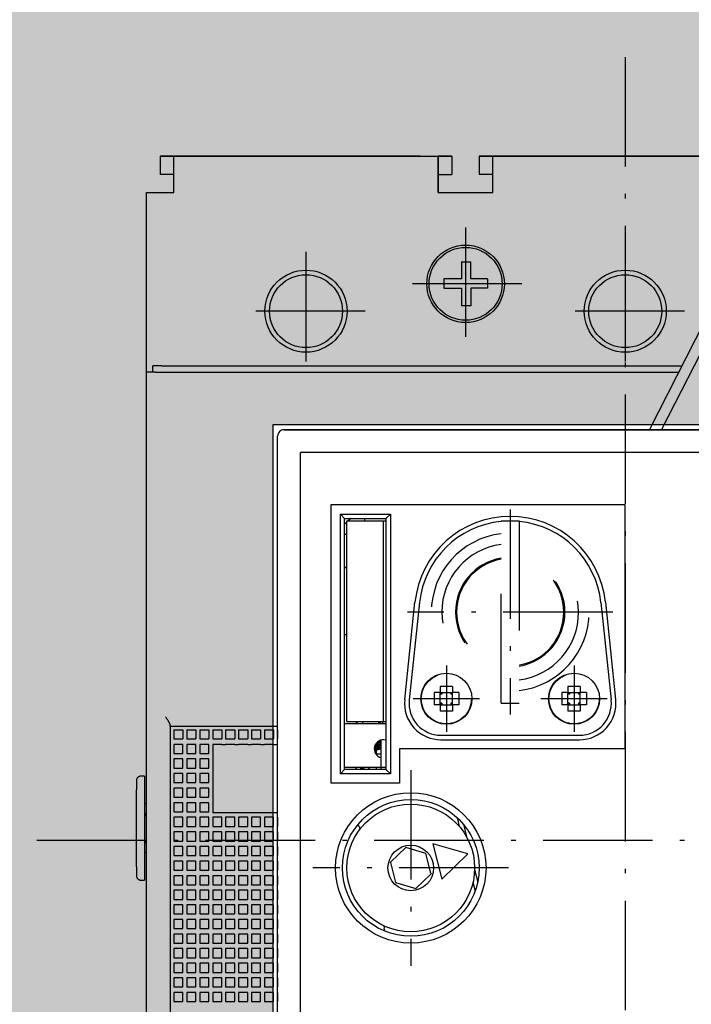
# Model space of a CAD drawing. Units: millimetres. Extents: x -916 to 10759, y -4572 to 2942.
# Drawn here: x 5001 to 5074, y -896 to -789 of the extents above; entities that cross this region are included whole.
import ezdxf

# ---------------------------------------------------------------- set-up
doc = ezdxf.new("R2010")
doc.units = ezdxf.units.MM
doc.linetypes.add('DASHDOT', pattern=[18.5, 12, -3, 0.5, -3])
doc.linetypes.add('DASHSPACE', pattern=[30, 12, -18])
doc.layers.add('Закрытия', color=254, linetype='Continuous', lineweight=25, transparency=0.3)
doc.layers.add('Контур', color=253, linetype='Continuous', lineweight=25)

# ---------------------------------------------------------------- blocks, each defined once
blk = doc.blocks.new('R5PKIB2V61213')
at = {"layer": 'Закрытия'}
h = blk.add_hatch(color=256, dxfattribs=at)
h.dxf.hatch_style = 1
h.set_gradient(color1=(203, 208, 204), color2=(203, 208, 204), tint=1)
h.paths.add_polyline_path([(5392.3, -1027.43), (5392.3, -1025.7), (5392.3, -1025.2), (5392.8, -1025.2), (5392.8, -1027.43), (5410.3, -1027.43), (5412.3, -1025.43), (5412.3, -731.43), (5410.3, -729.43), (5392.8, -729.43), (5392.8, -731.67), (5392.3, -731.67), (5392.3, -731.17), (5392.3, -729.43), (4951.3, -729.43), (4951.3, -731.17), (4951.3, -731.67), (4950.8, -731.67), (4950.8, -729.43), (4933.3, -729.43), (4931.3, -731.43), (4931.3, -1025.43), (4933.3, -1027.43), (4950.8, -1027.43), (4950.8, -1025.2), (4951.3, -1025.2), (4951.3, -1025.7), (4951.3, -1027.43)])
h.paths.add_polyline_path([(5133.3, -930.93), (5133.3, -832.93), (5210.3, -832.93), (5210.3, -930.93)], flags=16)
h.paths.add_polyline_path([(5105.3, -930.93), (5028.3, -930.93), (5028.3, -832.93), (5105.3, -832.93)], flags=16)
h.paths.add_polyline_path([(5238.3, -930.93), (5238.3, -832.93), (5315.3, -832.93), (5315.3, -930.93)], flags=16)
h.paths.add_polyline_path([(4953.42, -903.43), (4951.3, -903.43, 0.241513), (4937.15, -903.43), (4935.03, -903.43), (4935.03, -888.43), (4942.1, -888.43), (4943.48, -888.24), (4944.81, -887.67), (4946.03, -886.75), (4947.1, -885.5), (4947.98, -883.99), (4948.64, -882.26), (4949.04, -880.38), (4949.18, -878.43), (4949.04, -876.48), (4948.64, -874.61), (4947.98, -872.88), (4947.1, -871.36), (4946.03, -870.12), (4944.81, -869.19), (4943.48, -868.63), (4942.1, -868.43), (4935.03, -868.43), (4935.03, -853.43), (4937.15, -853.43, 0.241513), (4951.3, -853.43), (4953.42, -853.43)], flags=16)
h.paths.add_polyline_path([(4944.75, -885.18), (4933.25, -885.18, -0.413959), (4932.25, -884.18), (4932.25, -872.68, -0.41443), (4933.25, -871.68), (4944.75, -871.68, -0.41433), (4945.75, -872.68), (4945.75, -884.18, -0.414135)], flags=16)
h.paths.add_polyline_path([(4936.1, -878.43, -1), (4941.9, -878.43, -1)], flags=16)
h.paths.add_polyline_path([(4941.5, -878.93), (4939.5, -878.93), (4939.5, -880.93), (4938.5, -880.93), (4938.5, -878.93), (4936.5, -878.93), (4936.5, -877.93), (4938.5, -877.93), (4938.5, -875.93), (4939.5, -875.93), (4939.5, -877.93), (4941.5, -877.93)], flags=0)
h.paths.add_polyline_path([(5390.19, -903.43), (5390.19, -853.43), (5392.31, -853.43, 0.241513), (5406.45, -853.43), (5408.57, -853.43), (5408.57, -868.43), (5401.5, -868.43), (5400.12, -868.63), (5398.79, -869.19), (5397.57, -870.12), (5396.5, -871.36), (5395.62, -872.88), (5394.97, -874.61), (5394.56, -876.48), (5394.43, -878.43), (5394.56, -880.38), (5394.97, -882.26), (5395.62, -883.99), (5396.5, -885.5), (5397.57, -886.75), (5398.79, -887.67), (5400.12, -888.24), (5401.5, -888.43), (5408.57, -888.43), (5408.57, -903.43), (5406.45, -903.43, 0.241513), (5392.31, -903.43)], flags=16)
h.paths.add_polyline_path([(5397.8, -872.69, -0.415119), (5398.8, -871.68), (5410.3, -871.68, -0.413522), (5411.3, -872.68), (5411.3, -884.18, -0.414944), (5410.3, -885.18), (5398.8, -885.18, -0.413271), (5397.8, -884.19)], flags=16)
h.paths.add_polyline_path([(5401.65, -878.43, -1), (5407.45, -878.43, -1)], flags=16)
h.paths.add_polyline_path([(5402.05, -878.93), (5402.05, -877.93), (5404.05, -877.93), (5404.05, -875.93), (5405.05, -875.93), (5405.05, -877.93), (5407.05, -877.93), (5407.05, -878.93), (5405.05, -878.93), (5405.05, -880.93), (5404.05, -880.93), (5404.05, -878.93)], flags=0)
at = {"layer": 'Контур'}
blk.add_lwpolyline([(5028.3, -832.93), (5105.3, -832.93), (5105.3, -930.93), (5028.3, -930.93)], close=True, dxfattribs=at)
blk = doc.blocks.new('XT3_3p_Fixed_MOD_front view')
at = {"color": 1, "linetype": 'DASHDOT'}
for p, q in [((0, 85.86), (0, -83.04)), ((-17.5, 67.18), (-17.5, 54.82)), ((-35, 64.5), (-35, 51.5)), ((0, 64.5), (0, 51.5)), ((-11.32, 61), (-23.68, 61)), ((-28.5, 58), (-41.5, 58)), ((6.5, 58), (-6.5, 58)), ((-12.61, 36.25), (-12.61, 13.76)), ((-1.37, 25), (-23.86, 25)), ((-19.61, 19.14), (-19.61, 11.86)), ((-5.61, 19.14), (-5.61, 11.86)), ((-15.97, 15.5), (-23.25, 15.5)), ((-1.97, 15.5), (-9.25, 15.5)), ((-23.51, 7.67), (-23.51, -13.78)), ((-64.51, 0), (60.22, 0)), ((-12.79, -3.05), (-34.24, -3.05))]:
    blk.add_line(p, q, dxfattribs=at)
at = {"color": 3}
for p, q in [((-49.5, 75), (-51, 75)), ((-51, 75), (-51, 73)), ((-51, 75), (-47.5, 75)), ((-50, 75), (-47, 75)), ((-50, 75), (-47.5, 75)), ((-50, 75), (-20.5, 75)), ((-47, 75), (-49.5, 75)), ((-49.5, 71), (-49.5, 75)), ((-22.5, 75), (-47.5, 75)), ((-23, 75), (-47, 75)), ((-23, 75), (-20.5, 75)), ((-22.5, 75), (-19, 75)), ((-20.5, 75), (-20.5, 71)), ((-19, 75), (-20.5, 75)), ((-20.5, 71), (-20.5, 75)), ((-19, 75), (-19, 73)), ((-19, 75), (-19, 73)), ((-14.5, 75), (-16, 75)), ((-16, 75), (-16, 73)), ((-16, 75), (-12.5, 75)), ((-12, 75), (-14.5, 75)), ((-14.5, 75), (14.5, 75)), ((-14.5, 71), (-14.5, 75)), ((12.5, 75), (-12.5, 75)), ((12, 75), (-12, 75)), ((-49.5, 73), (-51, 73)), ((-20.5, 73), (-19, 73)), ((-14.5, 73), (-16, 73)), ((-52.5, -70.95), (-52.5, 71)), ((-52.5, 71), (-49.5, 71)), ((-20.5, 71), (-14.5, 71)), ((-20.5, 71), (-14.5, 71)), ((-17.94, 63.4), (-16.94, 63.4)), ((-17.94, 63.4), (-17.94, 61.81)), ((-16.94, 61.54), (-16.94, 63.4)), ((-17.94, 61.81), (-17.94, 61.54)), ((-19.9, 61.54), (-19.9, 60.54)), ((-17.94, 61.54), (-19.9, 61.54)), ((-19.9, 60.54), (-17.94, 60.54)), ((-17.94, 60.54), (-17.94, 58.6)), ((-15.1, 61.54), (-16.94, 61.54)), ((-15.1, 60.54), (-16.94, 60.54)), ((-16.94, 60.54), (-16.94, 59.98)), ((-15.1, 61.54), (-15.1, 60.54)), ((-16.94, 59.98), (-16.94, 58.6)), ((-16.94, 58.6), (-17.94, 58.6)), ((2.65, 45), (9.97, 59.38)), ((4.06, 45.13), (10.05, 56.88)), ((-51.8, 51.3), (-51.8, 52)), ((-50.8, 52), (-51.8, 52)), ((-50.8, 52), (6.21, 52)), ((-51.5, 51.3), (-52.5, 51.3)), ((-51.5, 51.3), (5.86, 51.3)), ((-38.11, -31.8), (-38.11, 44.3)), ((-37.41, 45), (37.39, 45)), ((37.39, 45), (-37.41, 45)), ((35.59, 42.5), (-35.61, 42.5)), ((-35.61, -30), (-35.61, 42.5)), ((-0.02, 36.75), (-32.26, 36.75)), ((-32.26, 36.75), (-32.26, 6.25)), ((-0.02, 10), (-0.02, 36.75)), ((-31.22, 35.75), (-25.73, 35.75)), ((-31.22, 35.75), (-30.76, 35.25)), ((-31.22, 7.25), (-31.22, 35.75)), ((-25.73, 35.75), (-26.26, 35.25)), ((-25.73, 35.75), (-25.73, 7.25)), ((-30.76, 35.25), (-26.26, 35.25)), ((-30.76, 7.75), (-30.76, 35.25)), ((-30.51, 34.87), (-30.76, 34.66)), ((-30.51, 35), (-26.51, 35)), ((-30.51, 33), (-30.51, 35)), ((-30.06, 35.25), (-30.36, 35)), ((-26.51, 33), (-26.51, 35)), ((-26.51, 35), (-26.26, 35)), ((-26.26, 35.25), (-26.26, 7.75)), ((-30.51, 33.5), (-30.76, 33.5)), ((-30.51, 15), (-30.51, 33)), ((-26.51, 15), (-26.51, 33)), ((-30.76, 29.9), (-30.51, 29.9)), ((-30.51, 29.89), (-30.76, 29.89)), ((-30.51, 29.85), (-30.76, 29.85)), ((-24.18, 15.42), (-23.05, 26.1)), ((-22.56, 26.05), (-23.68, 15.37)), ((-2.67, 26.05), (-1.54, 15.37)), ((-2.17, 26.1), (-1.05, 15.42)), ((-30.51, 22.5), (-30.76, 22.5)), ((-30.51, 13), (-30.51, 15)), ((-26.51, 13), (-26.51, 15)), ((-30.51, 13), (-26.51, 13)), ((-29.51, 13), (-29.51, 12.75)), ((-29.41, 13), (-29.41, 12.75)), ((-28.81, 13), (-28.81, 12.98)), ((-28.81, 13), (-28.81, 12.75)), ((-28.81, 12.98), (-28.81, 12.75)), ((-28.77, 12.82), (-28.77, 13)), ((-27.01, 12.82), (-27.01, 13)), ((-26.76, 12.75), (-27.01, 13)), ((-26.61, 13), (-26.61, 12.75)), ((-26.51, 13), (-26.26, 13)), ((-49.9, 12.51), (-49.9, 12.65)), ((-49.9, 12.51), (-49.9, -32.49)), ((-49.9, 12.5), (-47.4, 12.5)), ((-49.49, 12.1), (-49.49, 11.1)), ((-49.49, 12.1), (-48.49, 12.1)), ((-48.49, 12.1), (-48.49, 11.1)), ((-48.07, 12.1), (-48.07, 11.1)), ((-48.07, 12.1), (-47.07, 12.1)), ((-47.4, 12.5), (-38.11, 12.5)), ((-47.07, 12.1), (-47.07, 11.1)), ((-46.65, 12.1), (-46.65, 11.1)), ((-46.65, 12.1), (-45.65, 12.1)), ((-45.65, 12.1), (-45.65, 11.1)), ((-45.23, 12.1), (-44.23, 12.1)), ((-45.23, 12.1), (-45.23, 11.1)), ((-44.23, 12.1), (-44.23, 11.1)), ((-43.81, 12.1), (-42.81, 12.1)), ((-43.81, 12.1), (-43.81, 11.1)), ((-42.81, 12.1), (-42.81, 11.1)), ((-42.39, 12.1), (-41.39, 12.1)), ((-42.39, 12.1), (-42.39, 11.1)), ((-41.39, 12.1), (-41.39, 11.1)), ((-40.97, 12.1), (-39.97, 12.1)), ((-40.97, 12.1), (-40.97, 11.1)), ((-39.97, 12.1), (-39.97, 11.1)), ((-39.55, 12.1), (-38.55, 12.1)), ((-39.55, 12.1), (-39.55, 11.1)), ((-38.55, 12.1), (-38.55, 11.1)), ((-38.13, 12.1), (-38.11, 12.1)), ((-38.13, 12.1), (-38.13, 11.1)), ((-26.26, 12.75), (-30.76, 12.75)), ((-28.77, 12.85), (-28.81, 12.85)), ((-28.77, 12.75), (-28.77, 12.82)), ((-27.01, 12.75), (-27.01, 12.82)), ((-49.49, 11.1), (-48.49, 11.1)), ((-48.07, 11.1), (-47.07, 11.1)), ((-46.65, 11.1), (-45.65, 11.1)), ((-45.23, 11.1), (-44.23, 11.1)), ((-43.81, 11.1), (-42.81, 11.1)), ((-42.39, 11.1), (-41.39, 11.1)), ((-40.97, 11.1), (-39.97, 11.1)), ((-39.55, 11.1), (-38.55, 11.1)), ((-38.13, 11.1), (-38.11, 11.1)), ((-26.76, 10.15), (-26.76, 10.97)), ((-20.2, 11.5), (-5.02, 11.5)), ((-20.2, 11), (-5.02, 11)), ((-49.49, 10.5), (-49.49, 9.5)), ((-48.49, 10.5), (-49.49, 10.5)), ((-48.49, 9.5), (-48.49, 10.5)), ((-48.07, 10.5), (-48.07, 9.5)), ((-47.07, 10.5), (-48.07, 10.5)), ((-47.07, 9.5), (-47.07, 10.5)), ((-46.65, 10.5), (-46.65, 9.5)), ((-45.65, 10.5), (-46.65, 10.5)), ((-45.65, 9.5), (-45.65, 10.5)), ((-45.23, 10.5), (-45.23, 3)), ((-44.23, 10.5), (-45.23, 10.5)), ((-44.23, 10.5), (-43.81, 10.5)), ((-42.81, 10.5), (-43.81, 10.5)), ((-42.81, 10.5), (-42.39, 10.5)), ((-41.39, 10.5), (-42.39, 10.5)), ((-41.39, 10.5), (-40.97, 10.5)), ((-39.97, 10.5), (-40.97, 10.5)), ((-39.97, 10.5), (-39.55, 10.5)), ((-38.55, 10.5), (-39.55, 10.5)), ((-38.55, 10.5), (-38.13, 10.5)), ((-38.11, 10.5), (-38.13, 10.5)), ((-27.26, 9.34), (-27.26, 9.84)), ((-26.76, 7.75), (-26.76, 10.15)), ((-0.02, 10), (-24.76, 10)), ((-24.76, 10), (-24.76, 6.25)), ((-49.49, 9.5), (-48.49, 9.5)), ((-49.49, 8.9), (-49.49, 7.9)), ((-48.49, 8.9), (-49.49, 8.9)), ((-48.49, 7.9), (-48.49, 8.9)), ((-48.07, 9.5), (-47.07, 9.5)), ((-48.07, 8.9), (-48.07, 7.9)), ((-47.07, 8.9), (-48.07, 8.9)), ((-47.07, 7.9), (-47.07, 8.9)), ((-46.65, 9.5), (-45.65, 9.5)), ((-46.65, 8.9), (-46.65, 7.9)), ((-45.65, 8.9), (-46.65, 8.9)), ((-45.65, 7.9), (-45.65, 8.9)), ((-27.26, 9.47), (-26.76, 9.47)), ((-49.49, 7.9), (-48.49, 7.9)), ((-48.07, 7.9), (-47.07, 7.9)), ((-46.65, 7.9), (-45.65, 7.9)), ((-31.22, 7.25), (-30.76, 7.75)), ((-30.76, 8), (-26.26, 8)), ((-26.26, 7.75), (-30.76, 7.75)), ((-29.51, 8), (-29.51, 7.75)), ((-29.51, 7.75), (-29.51, 8)), ((-27.26, 7.75), (-27.26, 8)), ((-25.73, 7.25), (-26.26, 7.75)), ((-49.49, 7.3), (-49.49, 6.3)), ((-48.49, 7.3), (-49.49, 7.3)), ((-48.49, 6.3), (-48.49, 7.3)), ((-48.07, 7.3), (-48.07, 6.3)), ((-47.07, 7.3), (-48.07, 7.3)), ((-47.07, 6.3), (-47.07, 7.3)), ((-46.65, 7.3), (-46.65, 6.3)), ((-45.65, 7.3), (-46.65, 7.3)), ((-45.65, 6.3), (-45.65, 7.3)), ((-25.73, 7.25), (-31.22, 7.25)), ((-49.49, 6.3), (-48.49, 6.3)), ((-49.49, 5.7), (-49.49, 4.7)), ((-48.49, 5.7), (-49.49, 5.7)), ((-48.49, 4.7), (-48.49, 5.7)), ((-48.07, 6.3), (-47.07, 6.3)), ((-48.07, 5.7), (-48.07, 4.7)), ((-47.07, 5.7), (-48.07, 5.7)), ((-47.07, 4.7), (-47.07, 5.7)), ((-46.65, 6.3), (-45.65, 6.3)), ((-46.65, 5.7), (-46.65, 4.7)), ((-45.65, 5.7), (-46.65, 5.7)), ((-45.65, 4.7), (-45.65, 5.7)), ((-24.76, 6.25), (-32.26, 6.25)), ((-49.49, 4.7), (-48.49, 4.7)), ((-48.07, 4.7), (-47.07, 4.7)), ((-46.65, 4.7), (-45.65, 4.7)), ((-49.49, 4.1), (-49.49, 3.1)), ((-48.49, 4.1), (-49.49, 4.1)), ((-48.49, 3.1), (-48.49, 4.1)), ((-48.07, 4.1), (-48.07, 3.1)), ((-47.07, 4.1), (-48.07, 4.1)), ((-47.07, 3.1), (-47.07, 4.1)), ((-46.65, 4.1), (-46.65, 3.1)), ((-45.65, 4.1), (-46.65, 4.1)), ((-45.65, 3.1), (-45.65, 4.1)), ((-49.49, 3.1), (-48.49, 3.1)), ((-49.49, 2.5), (-49.49, 1.5)), ((-48.49, 2.5), (-49.49, 2.5)), ((-48.49, 1.5), (-48.49, 2.5)), ((-48.07, 3.1), (-47.07, 3.1)), ((-48.07, 2.5), (-48.07, 1.5)), ((-47.07, 2.5), (-48.07, 2.5)), ((-47.07, 1.5), (-47.07, 2.5)), ((-46.65, 3.1), (-45.65, 3.1)), ((-46.65, 2.5), (-46.65, 1.5)), ((-45.65, 2.5), (-46.65, 2.5)), ((-45.65, 1.5), (-45.65, 2.5)), ((-38.11, 3), (-45.23, 3)), ((-45.23, 2.5), (-45.23, 1.5)), ((-44.23, 2.5), (-45.23, 2.5)), ((-44.23, 1.5), (-44.23, 2.5)), ((-43.81, 2.5), (-43.81, 1.5)), ((-42.81, 2.5), (-43.81, 2.5)), ((-42.81, 1.5), (-42.81, 2.5)), ((-42.39, 2.5), (-42.39, 1.5)), ((-41.39, 2.5), (-42.39, 2.5)), ((-41.39, 1.5), (-41.39, 2.5)), ((-40.97, 2.5), (-40.97, 1.5)), ((-39.97, 2.5), (-40.97, 2.5)), ((-39.97, 1.5), (-39.97, 2.5)), ((-39.55, 2.5), (-39.55, 1.5)), ((-38.55, 2.5), (-39.55, 2.5)), ((-38.55, 1.5), (-38.55, 2.5)), ((-38.13, 2.5), (-38.13, 1.5)), ((-38.11, 2.5), (-38.13, 2.5)), ((-18.44, 2.47), (-18.2, 1.51)), ((-49.49, 1.5), (-48.49, 1.5)), ((-48.07, 1.5), (-47.07, 1.5)), ((-46.65, 1.5), (-45.65, 1.5)), ((-45.23, 1.5), (-44.23, 1.5)), ((-43.81, 1.5), (-42.81, 1.5)), ((-42.39, 1.5), (-41.39, 1.5)), ((-40.97, 1.5), (-39.97, 1.5)), ((-39.55, 1.5), (-38.55, 1.5)), ((-38.13, 1.5), (-38.11, 1.5)), ((-29.16, 1.44), (-29.09, 1.17)), ((-17.74, 1.74), (-17.4, 0.37)), ((-49.49, 0.9), (-49.49, -0.1)), ((-48.49, 0.9), (-49.49, 0.9)), ((-48.49, -0.1), (-48.49, 0.9)), ((-48.07, 0.9), (-48.07, -0.1)), ((-47.07, 0.9), (-48.07, 0.9)), ((-47.07, -0.1), (-47.07, 0.9)), ((-46.65, 0.9), (-46.65, -0.1)), ((-45.65, 0.9), (-46.65, 0.9)), ((-45.65, -0.1), (-45.65, 0.9)), ((-45.23, 0.9), (-45.23, -0.1)), ((-44.23, 0.9), (-45.23, 0.9)), ((-44.23, -0.1), (-44.23, 0.9)), ((-43.81, 0.9), (-43.81, -0.1)), ((-42.81, 0.9), (-43.81, 0.9)), ((-42.81, -0.1), (-42.81, 0.9)), ((-42.39, 0.9), (-42.39, -0.1)), ((-41.39, 0.9), (-42.39, 0.9)), ((-41.39, -0.1), (-41.39, 0.9)), ((-40.97, 0.9), (-40.97, -0.1)), ((-39.97, 0.9), (-40.97, 0.9)), ((-39.97, -0.1), (-39.97, 0.9)), ((-39.55, 0.9), (-39.55, -0.1)), ((-38.55, 0.9), (-39.55, 0.9)), ((-38.55, -0.1), (-38.55, 0.9)), ((-38.13, 0.9), (-38.13, -0.1)), ((-38.11, 0.9), (-38.13, 0.9)), ((-49.49, -0.1), (-48.49, -0.1)), ((-49.49, -0.7), (-49.49, -1.7)), ((-48.49, -0.7), (-49.49, -0.7)), ((-48.49, -1.7), (-48.49, -0.7)), ((-48.07, -0.1), (-47.07, -0.1)), ((-48.07, -0.7), (-48.07, -1.7)), ((-47.07, -0.7), (-48.07, -0.7)), ((-47.07, -1.7), (-47.07, -0.7)), ((-46.65, -0.1), (-45.65, -0.1)), ((-46.65, -0.7), (-46.65, -1.7)), ((-45.65, -0.7), (-46.65, -0.7)), ((-45.65, -1.7), (-45.65, -0.7)), ((-45.23, -0.1), (-44.23, -0.1)), ((-45.23, -0.7), (-45.23, -1.7)), ((-44.23, -0.7), (-45.23, -0.7)), ((-44.23, -1.7), (-44.23, -0.7)), ((-43.81, -0.1), (-42.81, -0.1)), ((-43.81, -0.7), (-43.81, -1.7)), ((-42.81, -0.7), (-43.81, -0.7)), ((-42.81, -1.7), (-42.81, -0.7)), ((-42.39, -0.1), (-41.39, -0.1)), ((-42.39, -0.7), (-42.39, -1.7)), ((-41.39, -0.7), (-42.39, -0.7)), ((-41.39, -1.7), (-41.39, -0.7)), ((-40.97, -0.1), (-39.97, -0.1)), ((-40.97, -0.7), (-40.97, -1.7)), ((-39.97, -0.7), (-40.97, -0.7)), ((-39.97, -1.7), (-39.97, -0.7)), ((-39.55, -0.1), (-38.55, -0.1)), ((-39.55, -0.7), (-39.55, -1.7)), ((-38.55, -0.7), (-39.55, -0.7)), ((-38.55, -1.7), (-38.55, -0.7)), ((-38.13, -0.1), (-38.11, -0.1)), ((-38.13, -0.7), (-38.13, -1.7)), ((-38.11, -0.7), (-38.13, -0.7)), ((-24.07, -0.81), (-25.73, -2.41)), ((-21.85, -1.45), (-24.07, -0.81)), ((-17.24, -1.5), (-21.08, -0.39)), ((-21.08, -0.39), (-20.12, -4.28)), ((-49.49, -1.7), (-48.49, -1.7)), ((-48.07, -1.7), (-47.07, -1.7)), ((-46.65, -1.7), (-45.65, -1.7)), ((-45.23, -1.7), (-44.23, -1.7)), ((-43.81, -1.7), (-42.81, -1.7)), ((-42.39, -1.7), (-41.39, -1.7)), ((-40.97, -1.7), (-39.97, -1.7)), ((-39.55, -1.7), (-38.55, -1.7)), ((-38.13, -1.7), (-38.11, -1.7)), ((-21.31, -3.64), (-21.85, -1.45)), ((-20.12, -4.28), (-17.24, -1.5)), ((-49.49, -2.3), (-49.49, -3.3)), ((-48.49, -2.3), (-49.49, -2.3)), ((-48.49, -3.3), (-48.49, -2.3)), ((-48.07, -2.3), (-48.07, -3.3)), ((-47.07, -2.3), (-48.07, -2.3)), ((-47.07, -3.3), (-47.07, -2.3)), ((-46.65, -2.3), (-46.65, -3.3)), ((-45.65, -2.3), (-46.65, -2.3)), ((-45.65, -3.3), (-45.65, -2.3)), ((-45.23, -2.3), (-45.23, -3.3)), ((-44.23, -2.3), (-45.23, -2.3)), ((-44.23, -3.3), (-44.23, -2.3)), ((-43.81, -2.3), (-43.81, -3.3)), ((-42.81, -2.3), (-43.81, -2.3)), ((-42.81, -3.3), (-42.81, -2.3)), ((-42.39, -2.3), (-42.39, -3.3)), ((-41.39, -2.3), (-42.39, -2.3)), ((-41.39, -3.3), (-41.39, -2.3)), ((-40.97, -2.3), (-40.97, -3.3)), ((-39.97, -2.3), (-40.97, -2.3)), ((-39.97, -3.3), (-39.97, -2.3)), ((-39.55, -2.3), (-39.55, -3.3)), ((-38.55, -2.3), (-39.55, -2.3)), ((-38.55, -3.3), (-38.55, -2.3)), ((-38.13, -2.3), (-38.13, -3.3)), ((-38.11, -2.3), (-38.13, -2.3)), ((-25.72, -2.47), (-25.73, -2.41)), ((-25.72, -2.47), (-25.18, -4.66)), ((-16.51, -3.23), (-16.17, -4.61)), ((-49.49, -3.3), (-48.49, -3.3)), ((-49.49, -3.9), (-49.49, -4.9)), ((-48.49, -3.9), (-49.49, -3.9)), ((-48.49, -4.9), (-48.49, -3.9)), ((-48.07, -3.3), (-47.07, -3.3)), ((-48.07, -3.9), (-48.07, -4.9)), ((-47.07, -3.9), (-48.07, -3.9)), ((-47.07, -4.9), (-47.07, -3.9)), ((-46.65, -3.3), (-45.65, -3.3)), ((-46.65, -3.9), (-46.65, -4.9)), ((-45.65, -3.9), (-46.65, -3.9)), ((-45.65, -4.9), (-45.65, -3.9)), ((-45.23, -3.3), (-44.23, -3.3)), ((-45.23, -3.9), (-45.23, -4.9)), ((-44.23, -3.9), (-45.23, -3.9)), ((-44.23, -4.9), (-44.23, -3.9)), ((-43.81, -3.3), (-42.81, -3.3)), ((-43.81, -3.9), (-43.81, -4.9)), ((-42.81, -3.9), (-43.81, -3.9)), ((-42.81, -4.9), (-42.81, -3.9)), ((-42.39, -3.3), (-41.39, -3.3)), ((-42.39, -3.9), (-42.39, -4.9)), ((-41.39, -3.9), (-42.39, -3.9)), ((-41.39, -4.9), (-41.39, -3.9)), ((-40.97, -3.3), (-39.97, -3.3)), ((-40.97, -3.9), (-40.97, -4.9)), ((-39.97, -3.9), (-40.97, -3.9)), ((-39.97, -4.9), (-39.97, -3.9)), ((-39.55, -3.3), (-38.55, -3.3)), ((-39.55, -3.9), (-39.55, -4.9)), ((-38.55, -3.9), (-39.55, -3.9)), ((-38.55, -4.9), (-38.55, -3.9)), ((-38.13, -3.3), (-38.11, -3.3)), ((-38.13, -3.9), (-38.13, -4.9)), ((-38.11, -3.9), (-38.13, -3.9)), ((-22.96, -5.3), (-21.29, -3.7)), ((-21.31, -3.64), (-21.29, -3.7)), ((-49.49, -4.9), (-48.49, -4.9)), ((-48.07, -4.9), (-47.07, -4.9)), ((-46.65, -4.9), (-45.65, -4.9)), ((-45.23, -4.9), (-44.23, -4.9)), ((-43.81, -4.9), (-42.81, -4.9)), ((-42.39, -4.9), (-41.39, -4.9)), ((-40.97, -4.9), (-39.97, -4.9)), ((-39.55, -4.9), (-38.55, -4.9)), ((-38.13, -4.9), (-38.11, -4.9)), ((-25.18, -4.66), (-22.96, -5.3)), ((-16.69, -4.61), (-16.45, -5.58)), ((-49.49, -5.5), (-49.49, -6.5)), ((-48.49, -5.5), (-49.49, -5.5)), ((-48.49, -6.5), (-48.49, -5.5)), ((-48.07, -5.5), (-48.07, -6.5)), ((-47.07, -5.5), (-48.07, -5.5)), ((-47.07, -6.5), (-47.07, -5.5)), ((-46.65, -5.5), (-46.65, -6.5)), ((-45.65, -5.5), (-46.65, -5.5)), ((-45.65, -6.5), (-45.65, -5.5)), ((-45.23, -5.5), (-45.23, -6.5)), ((-44.23, -5.5), (-45.23, -5.5)), ((-44.23, -6.5), (-44.23, -5.5)), ((-43.81, -5.5), (-43.81, -6.5)), ((-42.81, -5.5), (-43.81, -5.5)), ((-42.81, -6.5), (-42.81, -5.5)), ((-42.39, -5.5), (-42.39, -6.5)), ((-41.39, -5.5), (-42.39, -5.5)), ((-41.39, -6.5), (-41.39, -5.5)), ((-40.97, -5.5), (-40.97, -6.5)), ((-39.97, -5.5), (-40.97, -5.5)), ((-39.97, -6.5), (-39.97, -5.5)), ((-39.55, -5.5), (-39.55, -6.5)), ((-38.55, -5.5), (-39.55, -5.5)), ((-38.55, -6.5), (-38.55, -5.5)), ((-38.13, -5.5), (-38.13, -6.5)), ((-38.11, -5.5), (-38.13, -5.5)), ((-49.49, -6.5), (-48.49, -6.5)), ((-49.49, -7.1), (-49.49, -8.1)), ((-48.49, -7.1), (-49.49, -7.1)), ((-48.49, -8.1), (-48.49, -7.1)), ((-48.07, -6.5), (-47.07, -6.5)), ((-48.07, -7.1), (-48.07, -8.1)), ((-47.07, -7.1), (-48.07, -7.1)), ((-47.07, -8.1), (-47.07, -7.1)), ((-46.65, -6.5), (-45.65, -6.5)), ((-46.65, -7.1), (-46.65, -8.1)), ((-45.65, -7.1), (-46.65, -7.1)), ((-45.65, -8.1), (-45.65, -7.1)), ((-45.23, -6.5), (-44.23, -6.5)), ((-45.23, -7.1), (-45.23, -8.1)), ((-44.23, -7.1), (-45.23, -7.1)), ((-44.23, -8.1), (-44.23, -7.1)), ((-43.81, -6.5), (-42.81, -6.5)), ((-43.81, -7.1), (-43.81, -8.1)), ((-42.81, -7.1), (-43.81, -7.1)), ((-42.81, -8.1), (-42.81, -7.1)), ((-42.39, -6.5), (-41.39, -6.5)), ((-42.39, -7.1), (-42.39, -8.1)), ((-41.39, -7.1), (-42.39, -7.1)), ((-41.39, -8.1), (-41.39, -7.1)), ((-40.97, -6.5), (-39.97, -6.5)), ((-40.97, -7.1), (-40.97, -8.1)), ((-39.97, -7.1), (-40.97, -7.1)), ((-39.97, -8.1), (-39.97, -7.1)), ((-39.55, -6.5), (-38.55, -6.5)), ((-39.55, -7.1), (-39.55, -8.1)), ((-38.55, -7.1), (-39.55, -7.1)), ((-38.55, -8.1), (-38.55, -7.1)), ((-38.13, -6.5), (-38.11, -6.5)), ((-38.13, -7.1), (-38.13, -8.1)), ((-38.11, -7.1), (-38.13, -7.1)), ((-49.49, -8.1), (-48.49, -8.1)), ((-48.07, -8.1), (-47.07, -8.1)), ((-46.65, -8.1), (-45.65, -8.1)), ((-45.23, -8.1), (-44.23, -8.1)), ((-43.81, -8.1), (-42.81, -8.1)), ((-42.39, -8.1), (-41.39, -8.1)), ((-40.97, -8.1), (-39.97, -8.1)), ((-39.55, -8.1), (-38.55, -8.1)), ((-38.13, -8.1), (-38.11, -8.1)), ((-49.49, -8.7), (-49.49, -9.7)), ((-48.49, -8.7), (-49.49, -8.7)), ((-49.49, -9.7), (-48.49, -9.7)), ((-48.49, -9.7), (-48.49, -8.7)), ((-48.07, -8.7), (-48.07, -9.7)), ((-47.07, -8.7), (-48.07, -8.7)), ((-48.07, -9.7), (-47.07, -9.7)), ((-47.07, -9.7), (-47.07, -8.7)), ((-46.65, -8.7), (-46.65, -9.7)), ((-45.65, -8.7), (-46.65, -8.7)), ((-46.65, -9.7), (-45.65, -9.7)), ((-45.65, -9.7), (-45.65, -8.7)), ((-45.23, -8.7), (-45.23, -9.7)), ((-44.23, -8.7), (-45.23, -8.7)), ((-45.23, -9.7), (-44.23, -9.7)), ((-44.23, -9.7), (-44.23, -8.7)), ((-43.81, -8.7), (-43.81, -9.7)), ((-42.81, -8.7), (-43.81, -8.7)), ((-43.81, -9.7), (-42.81, -9.7)), ((-42.81, -9.7), (-42.81, -8.7)), ((-42.39, -8.7), (-42.39, -9.7)), ((-41.39, -8.7), (-42.39, -8.7)), ((-42.39, -9.7), (-41.39, -9.7)), ((-41.39, -9.7), (-41.39, -8.7)), ((-40.97, -8.7), (-40.97, -9.7)), ((-39.97, -8.7), (-40.97, -8.7)), ((-40.97, -9.7), (-39.97, -9.7)), ((-39.97, -9.7), (-39.97, -8.7)), ((-39.55, -8.7), (-39.55, -9.7)), ((-38.55, -8.7), (-39.55, -8.7)), ((-39.55, -9.7), (-38.55, -9.7)), ((-38.55, -9.7), (-38.55, -8.7)), ((-38.13, -8.7), (-38.13, -9.7)), ((-38.11, -8.7), (-38.13, -8.7)), ((-38.13, -9.7), (-38.11, -9.7)), ((-26.48, -9.39), (-26.42, -9.66)), ((-49.49, -10.3), (-49.49, -11.3)), ((-48.49, -10.3), (-49.49, -10.3)), ((-48.49, -11.3), (-48.49, -10.3)), ((-48.07, -10.3), (-48.07, -11.3)), ((-47.07, -10.3), (-48.07, -10.3)), ((-47.07, -11.3), (-47.07, -10.3)), ((-46.65, -10.3), (-46.65, -11.3)), ((-45.65, -10.3), (-46.65, -10.3)), ((-45.65, -11.3), (-45.65, -10.3)), ((-45.23, -10.3), (-45.23, -11.3)), ((-44.23, -10.3), (-45.23, -10.3)), ((-44.23, -11.3), (-44.23, -10.3)), ((-43.81, -10.3), (-43.81, -11.3)), ((-42.81, -10.3), (-43.81, -10.3)), ((-42.81, -11.3), (-42.81, -10.3)), ((-42.39, -10.3), (-42.39, -11.3)), ((-41.39, -10.3), (-42.39, -10.3)), ((-41.39, -11.3), (-41.39, -10.3)), ((-40.97, -10.3), (-40.97, -11.3)), ((-39.97, -10.3), (-40.97, -10.3)), ((-39.97, -11.3), (-39.97, -10.3)), ((-39.55, -10.3), (-39.55, -11.3)), ((-38.55, -10.3), (-39.55, -10.3)), ((-38.55, -11.3), (-38.55, -10.3)), ((-38.13, -10.3), (-38.13, -11.3)), ((-38.11, -10.3), (-38.13, -10.3)), ((-49.49, -11.3), (-48.49, -11.3)), ((-48.07, -11.3), (-47.07, -11.3)), ((-46.65, -11.3), (-45.65, -11.3)), ((-45.23, -11.3), (-44.23, -11.3)), ((-43.81, -11.3), (-42.81, -11.3)), ((-42.39, -11.3), (-41.39, -11.3)), ((-40.97, -11.3), (-39.97, -11.3)), ((-39.55, -11.3), (-38.55, -11.3)), ((-38.13, -11.3), (-38.11, -11.3)), ((-49.49, -11.9), (-49.49, -12.9)), ((-48.49, -11.9), (-49.49, -11.9)), ((-49.49, -12.9), (-48.49, -12.9)), ((-48.49, -12.9), (-48.49, -11.9)), ((-48.07, -11.9), (-48.07, -12.9)), ((-47.07, -11.9), (-48.07, -11.9)), ((-48.07, -12.9), (-47.07, -12.9)), ((-47.07, -12.9), (-47.07, -11.9)), ((-46.65, -11.9), (-46.65, -12.9)), ((-45.65, -11.9), (-46.65, -11.9)), ((-46.65, -12.9), (-45.65, -12.9)), ((-45.65, -12.9), (-45.65, -11.9)), ((-45.23, -11.9), (-45.23, -12.9)), ((-44.23, -11.9), (-45.23, -11.9)), ((-45.23, -12.9), (-44.23, -12.9)), ((-44.23, -12.9), (-44.23, -11.9)), ((-43.81, -11.9), (-43.81, -12.9)), ((-42.81, -11.9), (-43.81, -11.9)), ((-43.81, -12.9), (-42.81, -12.9)), ((-42.81, -12.9), (-42.81, -11.9)), ((-42.39, -11.9), (-42.39, -12.9)), ((-41.39, -11.9), (-42.39, -11.9)), ((-42.39, -12.9), (-41.39, -12.9)), ((-41.39, -12.9), (-41.39, -11.9)), ((-40.97, -11.9), (-40.97, -12.9)), ((-39.97, -11.9), (-40.97, -11.9)), ((-40.97, -12.9), (-39.97, -12.9)), ((-39.97, -12.9), (-39.97, -11.9)), ((-39.55, -11.9), (-39.55, -12.9)), ((-38.55, -11.9), (-39.55, -11.9)), ((-39.55, -12.9), (-38.55, -12.9)), ((-38.55, -12.9), (-38.55, -11.9)), ((-38.13, -11.9), (-38.13, -12.9)), ((-38.11, -11.9), (-38.13, -11.9)), ((-38.13, -12.9), (-38.11, -12.9)), ((-49.49, -13.5), (-49.49, -14.5)), ((-48.49, -13.5), (-49.49, -13.5)), ((-48.49, -14.5), (-48.49, -13.5)), ((-48.07, -13.5), (-48.07, -14.5)), ((-47.07, -13.5), (-48.07, -13.5)), ((-47.07, -14.5), (-47.07, -13.5)), ((-46.65, -13.5), (-46.65, -14.5)), ((-45.65, -13.5), (-46.65, -13.5)), ((-45.65, -14.5), (-45.65, -13.5)), ((-45.23, -13.5), (-45.23, -14.5)), ((-44.23, -13.5), (-45.23, -13.5)), ((-44.23, -14.5), (-44.23, -13.5)), ((-43.81, -13.5), (-43.81, -14.5)), ((-42.81, -13.5), (-43.81, -13.5)), ((-42.81, -14.5), (-42.81, -13.5)), ((-42.39, -13.5), (-42.39, -14.5)), ((-41.39, -13.5), (-42.39, -13.5)), ((-41.39, -14.5), (-41.39, -13.5)), ((-40.97, -13.5), (-40.97, -14.5)), ((-39.97, -13.5), (-40.97, -13.5)), ((-39.97, -14.5), (-39.97, -13.5)), ((-39.55, -13.5), (-39.55, -14.5)), ((-38.55, -13.5), (-39.55, -13.5)), ((-38.55, -14.5), (-38.55, -13.5)), ((-38.13, -13.5), (-38.13, -14.5)), ((-38.11, -13.5), (-38.13, -13.5)), ((-49.49, -14.5), (-48.49, -14.5)), ((-49.49, -15.1), (-49.49, -16.1)), ((-48.49, -15.1), (-49.49, -15.1)), ((-48.49, -16.1), (-48.49, -15.1)), ((-48.07, -14.5), (-47.07, -14.5)), ((-48.07, -15.1), (-48.07, -16.1)), ((-47.07, -15.1), (-48.07, -15.1)), ((-47.07, -16.1), (-47.07, -15.1)), ((-46.65, -14.5), (-45.65, -14.5)), ((-46.65, -15.1), (-46.65, -16.1)), ((-45.65, -15.1), (-46.65, -15.1)), ((-45.65, -16.1), (-45.65, -15.1)), ((-45.23, -14.5), (-44.23, -14.5)), ((-45.23, -15.1), (-45.23, -16.1)), ((-44.23, -15.1), (-45.23, -15.1)), ((-44.23, -16.1), (-44.23, -15.1)), ((-43.81, -14.5), (-42.81, -14.5)), ((-43.81, -15.1), (-43.81, -16.1)), ((-42.81, -15.1), (-43.81, -15.1)), ((-42.81, -16.1), (-42.81, -15.1)), ((-42.39, -14.5), (-41.39, -14.5)), ((-42.39, -15.1), (-42.39, -16.1)), ((-41.39, -15.1), (-42.39, -15.1)), ((-41.39, -16.1), (-41.39, -15.1)), ((-40.97, -14.5), (-39.97, -14.5)), ((-40.97, -15.1), (-40.97, -16.1)), ((-39.97, -15.1), (-40.97, -15.1)), ((-39.97, -16.1), (-39.97, -15.1)), ((-39.55, -14.5), (-38.55, -14.5)), ((-39.55, -15.1), (-39.55, -16.1)), ((-38.55, -15.1), (-39.55, -15.1)), ((-38.55, -16.1), (-38.55, -15.1)), ((-38.13, -14.5), (-38.11, -14.5)), ((-38.13, -15.1), (-38.13, -16.1)), ((-38.11, -15.1), (-38.13, -15.1)), ((-49.49, -16.1), (-48.49, -16.1)), ((-48.07, -16.1), (-47.07, -16.1)), ((-46.65, -16.1), (-45.65, -16.1)), ((-45.23, -16.1), (-44.23, -16.1)), ((-43.81, -16.1), (-42.81, -16.1)), ((-42.39, -16.1), (-41.39, -16.1)), ((-40.97, -16.1), (-39.97, -16.1)), ((-39.55, -16.1), (-38.55, -16.1)), ((-38.13, -16.1), (-38.11, -16.1)), ((-49.49, -16.7), (-49.49, -17.7)), ((-48.49, -16.7), (-49.49, -16.7)), ((-48.49, -17.7), (-48.49, -16.7)), ((-48.07, -16.7), (-48.07, -17.7)), ((-47.07, -16.7), (-48.07, -16.7)), ((-47.07, -17.7), (-47.07, -16.7)), ((-46.65, -16.7), (-46.65, -17.7)), ((-45.65, -16.7), (-46.65, -16.7)), ((-45.65, -17.7), (-45.65, -16.7)), ((-45.23, -16.7), (-45.23, -17.7)), ((-44.23, -16.7), (-45.23, -16.7)), ((-44.23, -17.7), (-44.23, -16.7)), ((-43.81, -16.7), (-43.81, -17.7)), ((-42.81, -16.7), (-43.81, -16.7)), ((-42.81, -17.7), (-42.81, -16.7)), ((-42.39, -16.7), (-42.39, -17.7)), ((-41.39, -16.7), (-42.39, -16.7)), ((-41.39, -17.7), (-41.39, -16.7)), ((-40.97, -16.7), (-40.97, -17.7)), ((-39.97, -16.7), (-40.97, -16.7)), ((-39.97, -17.7), (-39.97, -16.7)), ((-39.55, -16.7), (-39.55, -17.7)), ((-38.55, -16.7), (-39.55, -16.7)), ((-38.55, -17.7), (-38.55, -16.7)), ((-38.13, -16.7), (-38.13, -17.7)), ((-38.11, -16.7), (-38.13, -16.7)), ((-49.49, -17.7), (-48.49, -17.7)), ((-48.07, -17.7), (-47.07, -17.7)), ((-46.65, -17.7), (-45.65, -17.7)), ((-45.23, -17.7), (-44.23, -17.7)), ((-43.81, -17.7), (-42.81, -17.7)), ((-42.39, -17.7), (-41.39, -17.7)), ((-40.97, -17.7), (-39.97, -17.7)), ((-39.55, -17.7), (-38.55, -17.7)), ((-38.13, -17.7), (-38.11, -17.7))]:
    blk.add_line(p, q, dxfattribs=at)
at = {"color": 2, "linetype": 'DASHSPACE'}
for p, q in [((-13.61, 15), (-13.61, 35)), ((-13.61, 35), (-11.61, 35)), ((-11.61, 35), (-11.61, 15)), ((-20.29, 16.85), (-20.29, 16.18)), ((-18.94, 16.85), (-20.29, 16.85)), ((-18.94, 16.85), (-18.94, 16.18)), ((-6.29, 16.85), (-6.29, 16.18)), ((-4.94, 16.85), (-6.29, 16.85)), ((-4.94, 16.85), (-4.94, 16.18)), ((-20.96, 16.18), (-20.96, 14.83)), ((-20.29, 16.18), (-20.96, 16.18)), ((-20.29, 14.83), (-20.29, 16.18)), ((-20.11, 16), (-20.29, 16.18)), ((-20.29, 16.18), (-18.94, 16.18)), ((-20.11, 16), (-20.29, 16)), ((-20.11, 16.18), (-20.11, 16)), ((-19.11, 16.18), (-19.11, 16)), ((-19.11, 16), (-18.94, 16.18)), ((-18.94, 16), (-19.11, 16)), ((-18.26, 16.18), (-18.94, 16.18)), ((-18.94, 14.83), (-18.94, 16.18)), ((-18.26, 16.18), (-18.26, 14.83)), ((-6.96, 16.18), (-6.96, 14.83)), ((-6.29, 16.18), (-6.96, 16.18)), ((-6.29, 14.83), (-6.29, 16.18)), ((-6.11, 16), (-6.29, 16.18)), ((-6.29, 16.18), (-4.94, 16.18)), ((-6.11, 16), (-6.29, 16)), ((-6.11, 16.18), (-6.11, 16)), ((-5.11, 16.18), (-5.11, 16)), ((-5.11, 16), (-4.94, 16.18)), ((-4.94, 16), (-5.11, 16)), ((-4.26, 16.18), (-4.94, 16.18)), ((-4.94, 14.83), (-4.94, 16.18)), ((-4.26, 16.18), (-4.26, 14.83)), ((-20.29, 14.83), (-20.96, 14.83)), ((-20.11, 15), (-20.29, 15)), ((-20.29, 14.83), (-20.11, 15)), ((-20.29, 14.83), (-20.29, 14.15)), ((-20.29, 14.83), (-18.94, 14.83)), ((-18.94, 14.15), (-20.29, 14.15)), ((-20.11, 15), (-20.11, 14.83)), ((-18.94, 15), (-19.11, 15)), ((-19.11, 15), (-19.11, 14.83)), ((-19.11, 15), (-18.94, 14.83)), ((-18.26, 14.83), (-18.94, 14.83)), ((-18.94, 14.83), (-18.94, 14.15)), ((-13.61, 15), (-11.61, 15)), ((-6.29, 14.83), (-6.96, 14.83)), ((-6.11, 15), (-6.29, 15)), ((-6.29, 14.83), (-6.11, 15)), ((-6.29, 14.83), (-6.29, 14.15)), ((-6.29, 14.83), (-4.94, 14.83)), ((-4.94, 14.15), (-6.29, 14.15)), ((-6.11, 15), (-6.11, 14.83)), ((-4.94, 15), (-5.11, 15)), ((-5.11, 15), (-5.11, 14.83)), ((-5.11, 15), (-4.94, 14.83)), ((-4.26, 14.83), (-4.94, 14.83)), ((-4.94, 14.83), (-4.94, 14.15)), ((-53.6, 6.51), (-53.6, 5.51)), ((-52.7, 7.01), (-53.1, 7.01)), ((-52.7, 7.01), (-52.7, 5.51)), ((-53.6, -2.89), (-53.6, 5.51)), ((-52.7, 5.51), (-52.7, -2.89)), ((-52.5, 4.01), (-52.7, 4.01)), ((-52.5, -1.39), (-52.7, -1.39)), ((-53.6, -2.89), (-53.6, -3.89)), ((-52.7, -2.89), (-52.7, -4.39)), ((-53.1, -4.39), (-52.7, -4.39))]:
    blk.add_line(p, q, dxfattribs=at)
at = {"color": 3}
blk.add_lwpolyline([(-49.9, 12.65), (-49.9, 12.67), (-49.91, 12.7), (-49.92, 12.73), (-49.93, 12.77), (-49.94, 12.8), (-49.96, 12.83), (-49.98, 12.87), (-50, 12.91), (-50.02, 12.94), (-50.04, 12.98), (-50.06, 13.02), (-50.09, 13.06), (-50.12, 13.1), (-50.14, 13.14), (-50.17, 13.18), (-50.2, 13.22), (-50.22, 13.26), (-50.25, 13.31), (-50.28, 13.35), (-50.31, 13.39), (-50.34, 13.43), (-50.37, 13.47), (-50.4, 13.51)], dxfattribs=at)
for centre, radius in [((-17.5, 61), 4.25), ((-17.5, 61), 4), ((-35, 58), 4.5), ((-35, 58), 4), ((0, 58), 4.5), ((0, 58), 4), ((-19.61, 15.5), 2.8), ((-5.61, 15.5), 2.8), ((-23.51, -3.05), 8.25), ((-23.51, -3.05), 7.5), ((-23.51, -3.05), 7), ((-23.51, -3.05), 2.5)]:
    blk.add_circle(centre, radius, dxfattribs=at)
at = {"color": 3, "linetype": 'DASHSPACE'}
for centre in [(-19.61, 15.5), (-5.61, 15.5)]:
    blk.add_circle(centre, 2.75, dxfattribs=at)
at = {"color": 3}
for centre, radius, start, end in [((-47.5, 71.5), 3.5, 89.765, 89.9999), ((-47.5, 71.5), 3.5, 89.765, 89.9999), ((-22.5, 71.5), 3.5, 90.0001, 90.2726), ((-12.5, 71.5), 3.5, 89.765, 89.9999), ((-37.41, 44.3), 0.7, 89.999, 180.001), ((4.95, 44.68), 1, 152.9999, 161.176), ((-30.51, 35.5), 2, 345.5209, 352.8177), ((-12.61, 25), 10.5, 6.0001, 173.9999), ((-12.61, 25), 10, 95.7393, 174), ((-12.61, 25), 10, 6, 84.2609), ((-20.2, 15), 4, 174.0002, 269.9998), ((-20.2, 15), 3.5, 174, 270), ((-5.02, 15), 4, 270.0002, 5.9998), ((-5.02, 15), 3.5, 270, 6), ((-26.51, 10), 1, 75.5232, 255.521), ((-26.53, 8.81), 2, 96.6234, 110.6767), ((-26.53, 8.92), 2.02, 96.6199, 103.0987), ((-26.53, 8.35), 1.99, 96.5919, 119.3158), ((-26.53, 8.22), 2, 96.607, 119.3709), ((-26.53, 8.11), 1.99, 96.5943, 119.0367), ((-26.53, 8.46), 2, 96.5995, 118.6476), ((-26.53, 7.99), 1.99, 96.5841, 118.3269), ((-26.53, 8.58), 1.99, 96.5881, 117.27), ((-26.53, 8.7), 1.99, 96.5635, 114.8723), ((-26.56, 8.14), 2.45, 183.2019, 189.0781), ((-26.57, 8.02), 2.45, 180.4058, 186.2722), ((-26.56, 8.26), 2.45, 185.9915, 191.9111), ((-26.56, 8.38), 2.45, 188.8046, 194.7802), ((-26.56, 8.49), 2.45, 191.6365, 197.6763), ((-26.56, 8.61), 2.45, 194.4876, 200.6151), ((-26.56, 8.73), 2.45, 197.3824, 203.6212), ((-26.56, 8.85), 2.45, 200.3219, 206.6888), ((-26.56, 8.97), 2.46, 203.3228, 209.8493), ((-26.55, 9.09), 2.46, 206.3875, 213.0747), ((-26.55, 9.09), 1.96, 213.9153, 223.2503), ((-29.6, 1.34), 0.452, 12.56, 51.1462), ((-26.85, -9.78), 0.452, 336.6254, 15.212)]:
    blk.add_arc(centre, radius, start, end, dxfattribs=at)
at = {"color": 2}
blk.add_arc((-12.61, 25), 10, 89.9035, 90.0965, dxfattribs=at)
at = {"color": 2, "linetype": 'DASHSPACE'}
for centre, radius, start, end in [((-12.61, 25), 8.65, 96.6387, 263.3613), ((-12.61, 25), 8.65, 276.6388, 83.3613), ((-12.61, 25), 7.5, 97.6623, 262.3377), ((-12.61, 25), 7.5, 277.6623, 82.3377), ((-12.61, 25), 6, 99.5941, 260.4058), ((-12.61, 25), 5.88, 99.8002, 260.1998), ((-12.61, 25), 6, 279.5939, 80.4059), ((-12.61, 25), 5.88, 279.8002, 80.1998), ((-53.1, 6.51), 0.5, 90, 180), ((-51.9, 2.46), 0.8, 138.5909, 180), ((-51.9, 0.16), 0.8, 180, 221.4092), ((-53.1, -3.89), 0.5, 180, 270)]:
    blk.add_arc(centre, radius, start, end, dxfattribs=at)

msp = doc.modelspace()

# ---------------------------------------------------------------- block references
for name, p in [('R5PKIB2V61213', (0, 0)), ('XT3_3p_Fixed_MOD_front view', (5066.89, -878.49))]:
    msp.add_blockref(name, p)

doc.saveas('drawing.dxf')
